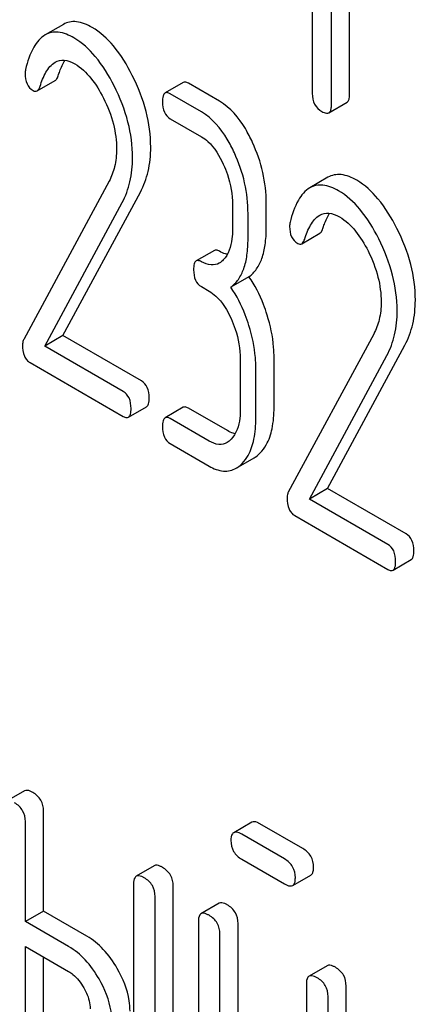
# Model space of a CAD drawing. Units: millimetres. Extents: x 0 to 4200, y 0 to 2970.
# Drawn here: x 3379 to 3383, y 1154 to 1165 of the extents above; entities that cross this region are included whole.
import ezdxf

# ---------------------------------------------------------------- set-up
doc = ezdxf.new("R2010")
doc.units = ezdxf.units.MM
doc.header["$LTSCALE"] = 231
doc.layers.get('0').update_dxf_attribs({"linetype": 'CONTINUOUS'})

msp = doc.modelspace()

# ---------------------------------------------------------------- linework, layer by layer
at = {"color": 7, "linetype": 'Continuous'}
for p, q in [((3381.973, 1168.044), (3381.973, 1164.256)), ((3382.198, 1164.126), (3382.198, 1165.731)), ((3382.41, 1164.249), (3382.41, 1165.609)), ((3379.063, 1165.063), (3378.85, 1164.94)), ((3378.756, 1164.287), (3378.968, 1164.409)), ((3380.464, 1164.384), (3380.252, 1164.262)), ((3380.889, 1164.165), (3380.525, 1164.375)), ((3380.677, 1164.042), (3380.313, 1164.252)), ((3382.167, 1164.031), (3382.379, 1164.153)), ((3380.313, 1163.961), (3380.677, 1163.751)), ((3382.156, 1163.277), (3381.944, 1163.154)), ((3379.598, 1163.233), (3378.599, 1161.384)), ((3379.058, 1161.428), (3379.963, 1163.103)), ((3378.846, 1161.306), (3379.75, 1162.981)), ((3381.04, 1162.957), (3381.04, 1162.665)), ((3381.435, 1162.682), (3381.435, 1162.974)), ((3381.222, 1162.56), (3381.222, 1162.852)), ((3381.85, 1162.501), (3382.062, 1162.624)), ((3380.828, 1162.423), (3380.616, 1162.301)), ((3381.233, 1162.116), (3381.02, 1161.994)), ((3380.677, 1162), (3380.768, 1161.947)), ((3382.691, 1161.447), (3381.692, 1159.598)), ((3379.058, 1161.428), (3378.846, 1161.306)), ((3379.975, 1160.899), (3379.058, 1161.428)), ((3382.151, 1159.642), (3383.056, 1161.317)), ((3379.763, 1160.776), (3378.846, 1161.306)), ((3378.675, 1161.113), (3379.763, 1160.484)), ((3381.131, 1161.153), (3381.131, 1160.57)), ((3381.526, 1160.587), (3381.526, 1161.171)), ((3381.939, 1159.52), (3382.844, 1161.195)), ((3381.313, 1160.465), (3381.313, 1161.048)), ((3379.824, 1160.475), (3380.036, 1160.597)), ((3380.464, 1160.591), (3380.252, 1160.468)), ((3380.98, 1160.319), (3380.525, 1160.581)), ((3380.768, 1160.196), (3380.313, 1160.459)), ((3380.313, 1160.167), (3380.768, 1159.904)), ((3381.083, 1159.88), (3381.295, 1160.002)), ((3382.151, 1159.642), (3381.939, 1159.52)), ((3383.069, 1159.113), (3382.151, 1159.642)), ((3382.856, 1158.99), (3381.939, 1159.52)), ((3381.768, 1159.327), (3382.856, 1158.698)), ((3382.917, 1158.689), (3383.129, 1158.812)), ((3378.61, 1156.112), (3378.398, 1155.99)), ((3378.831, 1154.707), (3378.831, 1155.875)), ((3378.619, 1154.585), (3378.619, 1155.752)), ((3381.266, 1155.746), (3381.054, 1155.623)), ((3381.861, 1155.438), (3381.361, 1155.727)), ((3381.649, 1155.316), (3381.149, 1155.605)), ((3380.126, 1155.237), (3379.914, 1155.114)), ((3381.149, 1155.313), (3381.649, 1155.024)), ((3381.744, 1155.006), (3381.956, 1155.128)), ((3379.883, 1155.023), (3379.883, 1152.396)), ((3380.347, 1152.373), (3380.347, 1154.999)), ((3380.135, 1152.25), (3380.135, 1154.877)), ((3380.884, 1154.799), (3380.672, 1154.676)), ((3378.831, 1154.707), (3378.619, 1154.585)), ((3379.337, 1154.416), (3378.831, 1154.707)), ((3379.124, 1154.293), (3378.619, 1154.585)), ((3380.641, 1154.585), (3380.641, 1152.396)), ((3381.106, 1152.373), (3381.106, 1154.561)), ((3380.893, 1152.25), (3380.893, 1154.439)), ((3378.619, 1153.272), (3378.619, 1154.293)), ((3378.619, 1154.293), (3379.124, 1154.001)), ((3378.831, 1153.394), (3378.831, 1154.171)), ((3382.148, 1154.069), (3381.936, 1153.947)), ((3381.904, 1153.855), (3381.904, 1151.375)), ((3382.369, 1151.206), (3382.369, 1153.832)), ((3382.157, 1151.083), (3382.157, 1153.709))]:
    msp.add_line(p, q, dxfattribs=at)
for points, knots in [([(3379.398, 1165.028), (3379.342, 1165.061), (3379.255, 1165.099), (3379.135, 1165.095), (3379.085, 1165.076), (3379.063, 1165.063)], [0, 0, 0, 0, 0.551837, 0.779473, 1, 1, 1, 1]), ([(3379.869, 1164.466), (3379.808, 1164.589), (3379.679, 1164.801), (3379.494, 1164.973), (3379.398, 1165.028)], [0, 0, 0, 0, 0.554315, 1, 1, 1, 1]), ([(3378.85, 1164.94), (3378.794, 1164.908), (3378.691, 1164.777), (3378.643, 1164.627), (3378.621, 1164.538)], [0, 0, 0, 0, 0.415123, 1, 1, 1, 1]), ([(3379.186, 1164.906), (3379.13, 1164.938), (3379.042, 1164.976), (3378.923, 1164.973), (3378.873, 1164.953), (3378.85, 1164.94)], [0, 0, 0, 0, 0.551837, 0.779473, 1, 1, 1, 1]), ([(3379.657, 1164.344), (3379.595, 1164.466), (3379.467, 1164.679), (3379.282, 1164.851), (3379.186, 1164.906)], [0, 0, 0, 0, 0.554315, 1, 1, 1, 1]), ([(3378.791, 1164.341), (3378.808, 1164.397), (3378.848, 1164.501), (3378.921, 1164.594), (3378.967, 1164.62)], [0, 0, 0, 0, 0.527641, 1, 1, 1, 1]), ([(3378.967, 1164.62), (3378.998, 1164.638), (3379.082, 1164.656), (3379.159, 1164.624), (3379.197, 1164.602)], [0, 0, 0, 0, 0.44878, 1, 1, 1, 1]), ([(3379.003, 1164.463), (3379.008, 1164.481), (3379.03, 1164.543), (3379.057, 1164.604), (3379.082, 1164.643)], [0, 0, 0, 0, 0.281304, 1, 1, 1, 1]), ([(3379.197, 1164.602), (3379.269, 1164.56), (3379.399, 1164.436), (3379.49, 1164.285), (3379.531, 1164.203)], [0, 0, 0, 0, 0.476338, 1, 1, 1, 1]), ([(3378.615, 1164.488), (3378.615, 1164.447), (3378.624, 1164.368), (3378.679, 1164.308), (3378.71, 1164.291)], [0, 0, 0, 0, 0.541446, 1, 1, 1, 1]), ([(3378.968, 1164.409), (3378.972, 1164.412), (3378.989, 1164.426), (3378.998, 1164.447), (3379.003, 1164.463)], [0, 0, 0, 0, 0.196472, 1, 1, 1, 1]), ([(3380.084, 1163.628), (3380.084, 1163.768), (3380.044, 1164.059), (3379.937, 1164.332), (3379.869, 1164.466)], [0, 0, 0, 0, 0.481424, 1, 1, 1, 1]), ([(3378.756, 1164.287), (3378.76, 1164.289), (3378.777, 1164.303), (3378.785, 1164.324), (3378.791, 1164.341)], [0, 0, 0, 0, 0.196472, 1, 1, 1, 1]), ([(3379.872, 1163.506), (3379.872, 1163.646), (3379.832, 1163.937), (3379.725, 1164.209), (3379.657, 1164.344)], [0, 0, 0, 0, 0.481424, 1, 1, 1, 1]), ([(3380.525, 1164.375), (3380.519, 1164.378), (3380.501, 1164.388), (3380.477, 1164.391), (3380.464, 1164.384)], [0, 0, 0, 0, 0.324717, 1, 1, 1, 1]), ([(3378.71, 1164.291), (3378.717, 1164.286), (3378.733, 1164.28), (3378.75, 1164.283), (3378.756, 1164.287)], [0, 0, 0, 0, 0.543925, 1, 1, 1, 1]), ([(3379.531, 1164.203), (3379.581, 1164.106), (3379.658, 1163.911), (3379.685, 1163.703), (3379.685, 1163.605)], [0, 0, 0, 0, 0.526415, 1, 1, 1, 1]), ([(3380.252, 1164.262), (3380.24, 1164.255), (3380.223, 1164.218), (3380.222, 1164.182), (3380.222, 1164.159)], [0, 0, 0, 0, 0.378434, 1, 1, 1, 1]), ([(3380.313, 1164.252), (3380.307, 1164.256), (3380.289, 1164.265), (3380.264, 1164.269), (3380.252, 1164.262)], [0, 0, 0, 0, 0.324717, 1, 1, 1, 1]), ([(3381.973, 1164.256), (3381.973, 1164.213), (3381.986, 1164.126), (3382.051, 1164.065), (3382.085, 1164.045)], [0, 0, 0, 0, 0.5182, 1, 1, 1, 1]), ([(3382.379, 1164.153), (3382.384, 1164.156), (3382.397, 1164.17), (3382.408, 1164.204), (3382.41, 1164.232), (3382.41, 1164.249)], [0, 0, 0, 0, 0.178539, 0.518943, 1, 1, 1, 1]), ([(3380.222, 1164.159), (3380.222, 1164.117), (3380.229, 1164.039), (3380.283, 1163.978), (3380.313, 1163.961)], [0, 0, 0, 0, 0.550723, 1, 1, 1, 1]), ([(3381.274, 1163.685), (3381.249, 1163.74), (3381.155, 1163.923), (3381.016, 1164.092), (3380.889, 1164.165)], [0, 0, 0, 0, 0.290692, 1, 1, 1, 1]), ([(3382.167, 1164.031), (3382.172, 1164.034), (3382.185, 1164.047), (3382.196, 1164.081), (3382.198, 1164.11), (3382.198, 1164.126)], [0, 0, 0, 0, 0.178539, 0.518943, 1, 1, 1, 1]), ([(3381.062, 1163.563), (3381.037, 1163.618), (3380.943, 1163.8), (3380.804, 1163.969), (3380.677, 1164.042)], [0, 0, 0, 0, 0.290692, 1, 1, 1, 1]), ([(3382.085, 1164.045), (3382.094, 1164.041), (3382.118, 1164.028), (3382.15, 1164.021), (3382.167, 1164.031)], [0, 0, 0, 0, 0.330789, 1, 1, 1, 1]), ([(3380.677, 1163.751), (3380.704, 1163.735), (3380.815, 1163.651), (3380.889, 1163.527), (3380.933, 1163.43)], [0, 0, 0, 0, 0.228578, 1, 1, 1, 1]), ([(3379.963, 1163.103), (3380.003, 1163.18), (3380.067, 1163.352), (3380.084, 1163.534), (3380.084, 1163.628)], [0, 0, 0, 0, 0.477666, 1, 1, 1, 1]), ([(3381.435, 1162.974), (3381.435, 1163.095), (3381.407, 1163.34), (3381.326, 1163.573), (3381.274, 1163.685)], [0, 0, 0, 0, 0.494176, 1, 1, 1, 1]), ([(3379.685, 1163.605), (3379.685, 1163.537), (3379.672, 1163.407), (3379.626, 1163.286), (3379.598, 1163.233)], [0, 0, 0, 0, 0.531869, 1, 1, 1, 1]), ([(3379.75, 1162.981), (3379.791, 1163.057), (3379.855, 1163.229), (3379.872, 1163.411), (3379.872, 1163.506)], [0, 0, 0, 0, 0.477666, 1, 1, 1, 1]), ([(3381.222, 1162.852), (3381.222, 1162.973), (3381.195, 1163.218), (3381.114, 1163.451), (3381.062, 1163.563)], [0, 0, 0, 0, 0.494176, 1, 1, 1, 1]), ([(3380.933, 1163.43), (3380.951, 1163.391), (3381.012, 1163.24), (3381.04, 1163.076), (3381.04, 1162.957)], [0, 0, 0, 0, 0.26852, 1, 1, 1, 1]), ([(3382.492, 1163.242), (3382.436, 1163.275), (3382.348, 1163.313), (3382.229, 1163.309), (3382.178, 1163.29), (3382.156, 1163.277)], [0, 0, 0, 0, 0.551837, 0.779473, 1, 1, 1, 1]), ([(3382.28, 1163.12), (3382.223, 1163.152), (3382.136, 1163.19), (3382.016, 1163.187), (3381.966, 1163.167), (3381.944, 1163.154)], [0, 0, 0, 0, 0.551837, 0.779473, 1, 1, 1, 1]), ([(3382.962, 1162.681), (3382.901, 1162.803), (3382.772, 1163.016), (3382.587, 1163.187), (3382.492, 1163.242)], [0, 0, 0, 0, 0.554315, 1, 1, 1, 1]), ([(3381.944, 1163.154), (3381.887, 1163.122), (3381.784, 1162.992), (3381.736, 1162.841), (3381.714, 1162.752)], [0, 0, 0, 0, 0.415123, 1, 1, 1, 1]), ([(3382.75, 1162.558), (3382.689, 1162.68), (3382.56, 1162.893), (3382.375, 1163.065), (3382.28, 1163.12)], [0, 0, 0, 0, 0.554315, 1, 1, 1, 1]), ([(3381.884, 1162.555), (3381.902, 1162.611), (3381.942, 1162.715), (3382.015, 1162.808), (3382.06, 1162.834)], [0, 0, 0, 0, 0.527641, 1, 1, 1, 1]), ([(3382.06, 1162.834), (3382.091, 1162.852), (3382.175, 1162.871), (3382.252, 1162.838), (3382.291, 1162.816)], [0, 0, 0, 0, 0.44878, 1, 1, 1, 1]), ([(3382.096, 1162.678), (3382.102, 1162.695), (3382.123, 1162.757), (3382.15, 1162.818), (3382.176, 1162.857)], [0, 0, 0, 0, 0.281304, 1, 1, 1, 1]), ([(3382.291, 1162.816), (3382.363, 1162.774), (3382.492, 1162.65), (3382.583, 1162.499), (3382.625, 1162.418)], [0, 0, 0, 0, 0.476338, 1, 1, 1, 1]), ([(3381.708, 1162.703), (3381.708, 1162.661), (3381.717, 1162.582), (3381.773, 1162.522), (3381.803, 1162.505)], [0, 0, 0, 0, 0.541446, 1, 1, 1, 1]), ([(3381.04, 1162.665), (3381.04, 1162.63), (3381.035, 1162.507), (3380.995, 1162.376), (3380.933, 1162.313)], [0, 0, 0, 0, 0.285666, 1, 1, 1, 1]), ([(3381.233, 1162.116), (3381.267, 1162.141), (3381.329, 1162.206), (3381.392, 1162.336), (3381.428, 1162.499), (3381.435, 1162.618), (3381.435, 1162.682)], [0, 0, 0, 0, 0.202856, 0.427056, 0.689239, 1, 1, 1, 1]), ([(3382.062, 1162.624), (3382.065, 1162.626), (3382.082, 1162.64), (3382.091, 1162.661), (3382.096, 1162.678)], [0, 0, 0, 0, 0.196472, 1, 1, 1, 1]), ([(3383.178, 1161.842), (3383.178, 1161.982), (3383.138, 1162.274), (3383.03, 1162.546), (3382.962, 1162.681)], [0, 0, 0, 0, 0.481424, 1, 1, 1, 1]), ([(3381.02, 1161.994), (3381.055, 1162.018), (3381.117, 1162.084), (3381.18, 1162.214), (3381.216, 1162.376), (3381.222, 1162.496), (3381.222, 1162.56)], [0, 0, 0, 0, 0.202856, 0.427056, 0.689239, 1, 1, 1, 1]), ([(3381.803, 1162.505), (3381.811, 1162.501), (3381.826, 1162.494), (3381.843, 1162.497), (3381.85, 1162.501)], [0, 0, 0, 0, 0.543925, 1, 1, 1, 1]), ([(3381.85, 1162.501), (3381.853, 1162.503), (3381.87, 1162.517), (3381.879, 1162.539), (3381.884, 1162.555)], [0, 0, 0, 0, 0.196472, 1, 1, 1, 1]), ([(3382.966, 1161.72), (3382.966, 1161.86), (3382.925, 1162.151), (3382.818, 1162.424), (3382.75, 1162.558)], [0, 0, 0, 0, 0.481424, 1, 1, 1, 1]), ([(3380.889, 1162.414), (3380.883, 1162.417), (3380.865, 1162.427), (3380.84, 1162.43), (3380.828, 1162.423)], [0, 0, 0, 0, 0.324714, 1, 1, 1, 1]), ([(3380.981, 1162.378), (3380.974, 1162.379), (3380.941, 1162.387), (3380.911, 1162.401), (3380.889, 1162.414)], [0, 0, 0, 0, 0.229782, 1, 1, 1, 1]), ([(3382.625, 1162.418), (3382.674, 1162.32), (3382.751, 1162.126), (3382.778, 1161.918), (3382.778, 1161.819)], [0, 0, 0, 0, 0.526415, 1, 1, 1, 1]), ([(3380.616, 1162.301), (3380.604, 1162.294), (3380.586, 1162.257), (3380.586, 1162.221), (3380.586, 1162.198)], [0, 0, 0, 0, 0.378432, 1, 1, 1, 1]), ([(3380.677, 1162.291), (3380.671, 1162.295), (3380.653, 1162.304), (3380.628, 1162.308), (3380.616, 1162.301)], [0, 0, 0, 0, 0.324714, 1, 1, 1, 1]), ([(3380.886, 1162.275), (3380.858, 1162.259), (3380.782, 1162.242), (3380.711, 1162.271), (3380.677, 1162.291)], [0, 0, 0, 0, 0.448821, 1, 1, 1, 1]), ([(3380.586, 1162.198), (3380.586, 1162.156), (3380.593, 1162.078), (3380.647, 1162.017), (3380.677, 1162)], [0, 0, 0, 0, 0.550728, 1, 1, 1, 1]), ([(3381.445, 1161.669), (3381.433, 1161.711), (3381.379, 1161.867), (3381.302, 1162.017), (3381.233, 1162.116)], [0, 0, 0, 0, 0.264297, 1, 1, 1, 1]), ([(3380.768, 1161.947), (3380.795, 1161.931), (3380.906, 1161.848), (3380.98, 1161.724), (3381.024, 1161.627)], [0, 0, 0, 0, 0.228578, 1, 1, 1, 1]), ([(3381.233, 1161.547), (3381.22, 1161.589), (3381.167, 1161.745), (3381.09, 1161.894), (3381.02, 1161.994)], [0, 0, 0, 0, 0.264297, 1, 1, 1, 1]), ([(3382.778, 1161.819), (3382.778, 1161.751), (3382.765, 1161.622), (3382.719, 1161.5), (3382.691, 1161.447)], [0, 0, 0, 0, 0.531869, 1, 1, 1, 1]), ([(3383.056, 1161.317), (3383.097, 1161.394), (3383.16, 1161.566), (3383.178, 1161.748), (3383.178, 1161.842)], [0, 0, 0, 0, 0.477666, 1, 1, 1, 1]), ([(3381.526, 1161.171), (3381.526, 1161.212), (3381.519, 1161.381), (3381.483, 1161.547), (3381.445, 1161.669)], [0, 0, 0, 0, 0.242983, 1, 1, 1, 1]), ([(3382.844, 1161.195), (3382.885, 1161.271), (3382.948, 1161.443), (3382.966, 1161.625), (3382.966, 1161.72)], [0, 0, 0, 0, 0.477666, 1, 1, 1, 1]), ([(3381.024, 1161.627), (3381.042, 1161.587), (3381.103, 1161.436), (3381.131, 1161.272), (3381.131, 1161.153)], [0, 0, 0, 0, 0.26852, 1, 1, 1, 1]), ([(3381.313, 1161.048), (3381.313, 1161.089), (3381.306, 1161.258), (3381.271, 1161.425), (3381.233, 1161.547)], [0, 0, 0, 0, 0.242983, 1, 1, 1, 1]), ([(3378.599, 1161.384), (3378.596, 1161.38), (3378.588, 1161.359), (3378.586, 1161.336), (3378.586, 1161.319)], [0, 0, 0, 0, 0.228229, 1, 1, 1, 1]), ([(3378.586, 1161.319), (3378.586, 1161.275), (3378.592, 1161.211), (3378.633, 1161.143), (3378.66, 1161.121), (3378.675, 1161.113)], [0, 0, 0, 0, 0.559797, 0.783933, 1, 1, 1, 1]), ([(3380.066, 1160.7), (3380.066, 1160.742), (3380.057, 1160.82), (3380.005, 1160.882), (3379.975, 1160.899)], [0, 0, 0, 0, 0.549451, 1, 1, 1, 1]), ([(3379.854, 1160.578), (3379.854, 1160.619), (3379.845, 1160.697), (3379.793, 1160.759), (3379.763, 1160.776)], [0, 0, 0, 0, 0.549451, 1, 1, 1, 1]), ([(3380.036, 1160.597), (3380.048, 1160.604), (3380.065, 1160.641), (3380.066, 1160.677), (3380.066, 1160.7)], [0, 0, 0, 0, 0.374356, 1, 1, 1, 1]), ([(3379.824, 1160.475), (3379.835, 1160.482), (3379.853, 1160.519), (3379.854, 1160.555), (3379.854, 1160.578)], [0, 0, 0, 0, 0.374356, 1, 1, 1, 1]), ([(3380.525, 1160.581), (3380.519, 1160.585), (3380.501, 1160.594), (3380.477, 1160.598), (3380.464, 1160.591)], [0, 0, 0, 0, 0.324717, 1, 1, 1, 1]), ([(3381.131, 1160.57), (3381.131, 1160.534), (3381.126, 1160.411), (3381.086, 1160.281), (3381.024, 1160.217)], [0, 0, 0, 0, 0.285666, 1, 1, 1, 1]), ([(3381.365, 1160.058), (3381.393, 1160.086), (3381.456, 1160.173), (3381.515, 1160.355), (3381.526, 1160.505), (3381.526, 1160.587)], [0, 0, 0, 0, 0.206844, 0.561651, 1, 1, 1, 1]), ([(3379.763, 1160.484), (3379.769, 1160.481), (3379.787, 1160.471), (3379.811, 1160.468), (3379.824, 1160.475)], [0, 0, 0, 0, 0.322033, 1, 1, 1, 1]), ([(3380.252, 1160.468), (3380.24, 1160.461), (3380.223, 1160.424), (3380.222, 1160.388), (3380.222, 1160.366)], [0, 0, 0, 0, 0.378434, 1, 1, 1, 1]), ([(3380.313, 1160.459), (3380.307, 1160.462), (3380.289, 1160.472), (3380.264, 1160.475), (3380.252, 1160.468)], [0, 0, 0, 0, 0.324717, 1, 1, 1, 1]), ([(3381.153, 1159.936), (3381.18, 1159.964), (3381.243, 1160.05), (3381.303, 1160.232), (3381.313, 1160.382), (3381.313, 1160.465)], [0, 0, 0, 0, 0.206844, 0.561651, 1, 1, 1, 1]), ([(3380.222, 1160.366), (3380.222, 1160.324), (3380.229, 1160.245), (3380.283, 1160.184), (3380.313, 1160.167)], [0, 0, 0, 0, 0.550723, 1, 1, 1, 1]), ([(3381.072, 1160.283), (3381.065, 1160.284), (3381.032, 1160.292), (3381.002, 1160.306), (3380.98, 1160.319)], [0, 0, 0, 0, 0.229782, 1, 1, 1, 1]), ([(3380.977, 1160.18), (3380.949, 1160.164), (3380.872, 1160.147), (3380.802, 1160.176), (3380.768, 1160.196)], [0, 0, 0, 0, 0.448821, 1, 1, 1, 1]), ([(3381.295, 1160.002), (3381.301, 1160.006), (3381.327, 1160.022), (3381.35, 1160.042), (3381.365, 1160.058)], [0, 0, 0, 0, 0.238953, 1, 1, 1, 1]), ([(3380.768, 1159.904), (3380.819, 1159.875), (3380.901, 1159.841), (3381.013, 1159.848), (3381.061, 1159.867), (3381.083, 1159.88)], [0, 0, 0, 0, 0.538001, 0.769284, 1, 1, 1, 1]), ([(3381.083, 1159.88), (3381.089, 1159.884), (3381.115, 1159.899), (3381.137, 1159.919), (3381.153, 1159.936)], [0, 0, 0, 0, 0.238953, 1, 1, 1, 1]), ([(3381.692, 1159.598), (3381.69, 1159.594), (3381.681, 1159.573), (3381.679, 1159.55), (3381.679, 1159.533)], [0, 0, 0, 0, 0.228229, 1, 1, 1, 1]), ([(3381.679, 1159.533), (3381.679, 1159.489), (3381.685, 1159.425), (3381.726, 1159.357), (3381.754, 1159.335), (3381.768, 1159.327)], [0, 0, 0, 0, 0.559797, 0.783933, 1, 1, 1, 1]), ([(3383.16, 1158.914), (3383.16, 1158.956), (3383.151, 1159.034), (3383.098, 1159.096), (3383.069, 1159.113)], [0, 0, 0, 0, 0.549451, 1, 1, 1, 1]), ([(3382.947, 1158.792), (3382.947, 1158.833), (3382.939, 1158.911), (3382.886, 1158.973), (3382.856, 1158.99)], [0, 0, 0, 0, 0.549451, 1, 1, 1, 1]), ([(3383.129, 1158.812), (3383.141, 1158.818), (3383.159, 1158.855), (3383.16, 1158.891), (3383.16, 1158.914)], [0, 0, 0, 0, 0.374356, 1, 1, 1, 1]), ([(3382.917, 1158.689), (3382.929, 1158.696), (3382.947, 1158.733), (3382.947, 1158.769), (3382.947, 1158.792)], [0, 0, 0, 0, 0.374356, 1, 1, 1, 1]), ([(3382.856, 1158.698), (3382.862, 1158.695), (3382.88, 1158.686), (3382.905, 1158.682), (3382.917, 1158.689)], [0, 0, 0, 0, 0.322033, 1, 1, 1, 1]), ([(3378.705, 1156.093), (3378.695, 1156.099), (3378.667, 1156.114), (3378.629, 1156.123), (3378.61, 1156.112)], [0, 0, 0, 0, 0.339153, 1, 1, 1, 1]), ([(3378.831, 1155.875), (3378.831, 1155.918), (3378.811, 1156.009), (3378.743, 1156.072), (3378.705, 1156.093)], [0, 0, 0, 0, 0.499997, 1, 1, 1, 1]), ([(3378.619, 1155.752), (3378.619, 1155.796), (3378.599, 1155.887), (3378.531, 1155.949), (3378.493, 1155.971)], [0, 0, 0, 0, 0.499997, 1, 1, 1, 1]), ([(3381.361, 1155.727), (3381.351, 1155.733), (3381.323, 1155.748), (3381.285, 1155.757), (3381.266, 1155.746)], [0, 0, 0, 0, 0.339156, 1, 1, 1, 1]), ([(3381.054, 1155.623), (3381.048, 1155.62), (3381.024, 1155.596), (3381.022, 1155.559), (3381.022, 1155.532)], [0, 0, 0, 0, 0.188255, 1, 1, 1, 1]), ([(3381.149, 1155.605), (3381.139, 1155.61), (3381.111, 1155.625), (3381.073, 1155.634), (3381.054, 1155.623)], [0, 0, 0, 0, 0.339156, 1, 1, 1, 1]), ([(3381.022, 1155.532), (3381.022, 1155.488), (3381.04, 1155.396), (3381.111, 1155.335), (3381.149, 1155.313)], [0, 0, 0, 0, 0.5, 1, 1, 1, 1]), ([(3381.988, 1155.22), (3381.988, 1155.263), (3381.968, 1155.354), (3381.899, 1155.417), (3381.861, 1155.438)], [0, 0, 0, 0, 0.500001, 1, 1, 1, 1]), ([(3380.221, 1155.218), (3380.211, 1155.224), (3380.183, 1155.238), (3380.145, 1155.247), (3380.126, 1155.237)], [0, 0, 0, 0, 0.33915, 1, 1, 1, 1]), ([(3381.775, 1155.097), (3381.775, 1155.141), (3381.756, 1155.232), (3381.687, 1155.294), (3381.649, 1155.316)], [0, 0, 0, 0, 0.500001, 1, 1, 1, 1]), ([(3379.914, 1155.114), (3379.909, 1155.111), (3379.884, 1155.087), (3379.883, 1155.05), (3379.883, 1155.023)], [0, 0, 0, 0, 0.188256, 1, 1, 1, 1]), ([(3380.009, 1155.096), (3379.999, 1155.101), (3379.971, 1155.116), (3379.933, 1155.125), (3379.914, 1155.114)], [0, 0, 0, 0, 0.33915, 1, 1, 1, 1]), ([(3380.347, 1154.999), (3380.347, 1155.043), (3380.328, 1155.134), (3380.259, 1155.196), (3380.221, 1155.218)], [0, 0, 0, 0, 0.500002, 1, 1, 1, 1]), ([(3381.956, 1155.128), (3381.961, 1155.131), (3381.975, 1155.144), (3381.986, 1155.176), (3381.988, 1155.204), (3381.988, 1155.22)], [0, 0, 0, 0, 0.184387, 0.52587, 1, 1, 1, 1]), ([(3380.135, 1154.877), (3380.135, 1154.921), (3380.116, 1155.011), (3380.047, 1155.074), (3380.009, 1155.096)], [0, 0, 0, 0, 0.500002, 1, 1, 1, 1]), ([(3381.649, 1155.024), (3381.659, 1155.019), (3381.687, 1155.004), (3381.725, 1154.995), (3381.744, 1155.006)], [0, 0, 0, 0, 0.335828, 1, 1, 1, 1]), ([(3381.744, 1155.006), (3381.749, 1155.009), (3381.763, 1155.021), (3381.774, 1155.054), (3381.775, 1155.081), (3381.775, 1155.097)], [0, 0, 0, 0, 0.184387, 0.52587, 1, 1, 1, 1]), ([(3380.979, 1154.78), (3380.97, 1154.786), (3380.941, 1154.801), (3380.903, 1154.81), (3380.884, 1154.799)], [0, 0, 0, 0, 0.339156, 1, 1, 1, 1]), ([(3381.106, 1154.561), (3381.106, 1154.605), (3381.086, 1154.696), (3381.017, 1154.758), (3380.979, 1154.78)], [0, 0, 0, 0, 0.500002, 1, 1, 1, 1]), ([(3380.672, 1154.676), (3380.667, 1154.673), (3380.642, 1154.649), (3380.641, 1154.612), (3380.641, 1154.585)], [0, 0, 0, 0, 0.188255, 1, 1, 1, 1]), ([(3380.767, 1154.658), (3380.757, 1154.663), (3380.729, 1154.678), (3380.691, 1154.687), (3380.672, 1154.676)], [0, 0, 0, 0, 0.339156, 1, 1, 1, 1]), ([(3380.893, 1154.439), (3380.893, 1154.483), (3380.874, 1154.574), (3380.805, 1154.636), (3380.767, 1154.658)], [0, 0, 0, 0, 0.500002, 1, 1, 1, 1]), ([(3379.692, 1154.037), (3379.646, 1154.117), (3379.545, 1154.261), (3379.408, 1154.374), (3379.337, 1154.416)], [0, 0, 0, 0, 0.526988, 1, 1, 1, 1]), ([(3379.48, 1153.915), (3379.434, 1153.995), (3379.333, 1154.139), (3379.196, 1154.252), (3379.124, 1154.293)], [0, 0, 0, 0, 0.526988, 1, 1, 1, 1]), ([(3382.243, 1154.051), (3382.233, 1154.056), (3382.205, 1154.071), (3382.167, 1154.08), (3382.148, 1154.069)], [0, 0, 0, 0, 0.339156, 1, 1, 1, 1]), ([(3379.124, 1154.001), (3379.142, 1153.991), (3379.214, 1153.942), (3379.268, 1153.87), (3379.301, 1153.812)], [0, 0, 0, 0, 0.228476, 1, 1, 1, 1]), ([(3379.842, 1153.54), (3379.842, 1153.58), (3379.828, 1153.755), (3379.759, 1153.921), (3379.692, 1154.037)], [0, 0, 0, 0, 0.229864, 1, 1, 1, 1]), ([(3382.031, 1153.928), (3382.021, 1153.934), (3381.993, 1153.949), (3381.955, 1153.958), (3381.936, 1153.947)], [0, 0, 0, 0, 0.339156, 1, 1, 1, 1]), ([(3382.369, 1153.832), (3382.369, 1153.876), (3382.35, 1153.967), (3382.281, 1154.029), (3382.243, 1154.051)], [0, 0, 0, 0, 0.500002, 1, 1, 1, 1]), ([(3379.63, 1153.418), (3379.63, 1153.458), (3379.616, 1153.632), (3379.547, 1153.798), (3379.48, 1153.915)], [0, 0, 0, 0, 0.229864, 1, 1, 1, 1]), ([(3381.936, 1153.947), (3381.93, 1153.944), (3381.906, 1153.92), (3381.904, 1153.882), (3381.904, 1153.855)], [0, 0, 0, 0, 0.188255, 1, 1, 1, 1]), ([(3382.157, 1153.709), (3382.157, 1153.753), (3382.137, 1153.844), (3382.069, 1153.906), (3382.031, 1153.928)], [0, 0, 0, 0, 0.500002, 1, 1, 1, 1]), ([(3379.301, 1153.812), (3379.313, 1153.791), (3379.353, 1153.715), (3379.377, 1153.627), (3379.377, 1153.564)], [0, 0, 0, 0, 0.26723, 1, 1, 1, 1])]:
    msp.add_open_spline(points, degree=3, knots=knots, dxfattribs=at)
for points in [[(3378.621, 1164.538), (3378.617, 1164.522), (3378.615, 1164.505), (3378.615, 1164.488)], [(3381.714, 1162.752), (3381.71, 1162.736), (3381.708, 1162.719), (3381.708, 1162.703)], [(3380.933, 1162.313), (3380.919, 1162.298), (3380.903, 1162.285), (3380.886, 1162.275)], [(3381.024, 1160.217), (3381.01, 1160.203), (3380.994, 1160.19), (3380.977, 1160.18)]]:
    msp.add_open_spline(points, degree=3, dxfattribs=at)

doc.saveas('drawing.dxf')
